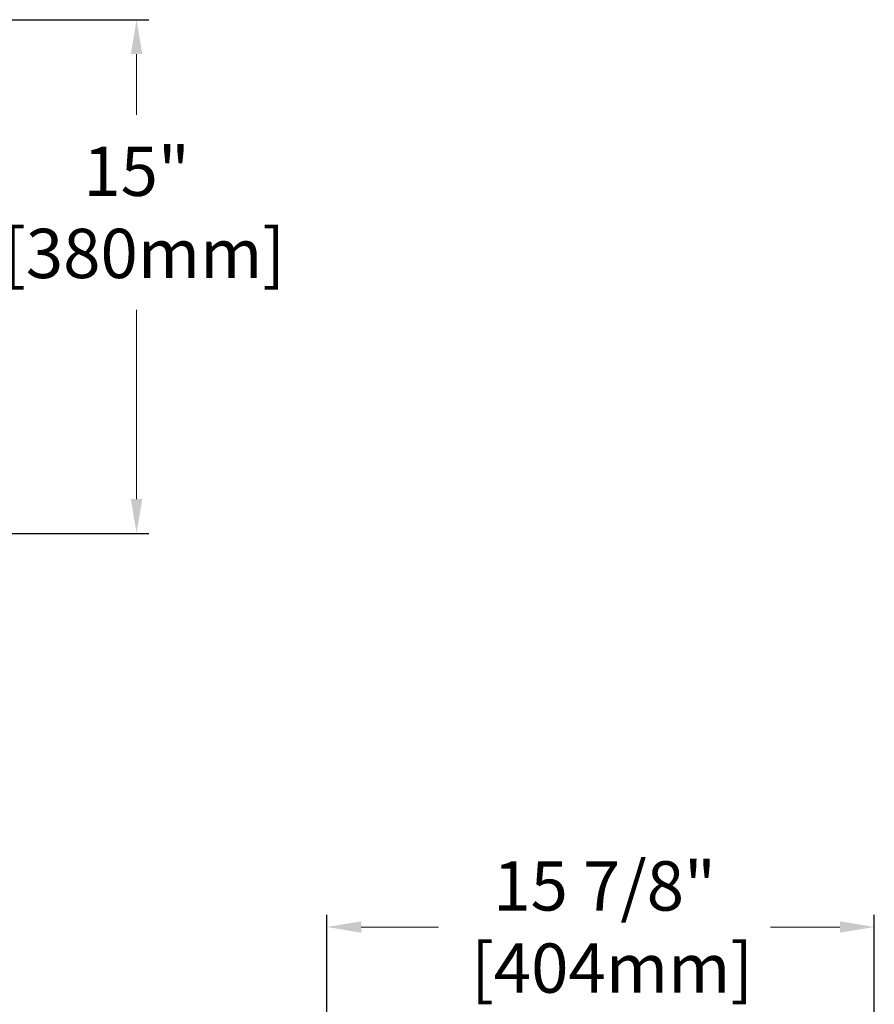
# Model space of a CAD drawing. Units: millimetres. Extents: x -1831 to 618, y 433 to 926.
# Drawn here: x 549 to 574, y 878 to 907 of the extents above; entities that cross this region are included whole.
import ezdxf

# ---------------------------------------------------------------- set-up
doc = ezdxf.new("R2010")
doc.units = ezdxf.units.MM
doc.header["$PDSIZE"] = -1
doc.layers.add('Dim', color=7, linetype='Continuous')
doc.styles.get("Standard").update_dxf_attribs({"font": 'arial.ttf'})
doc.dimstyles.new('spec dim1', dxfattribs={"dimtxt": 0.75, "dimasz": 0.875, "dimexe": 1, "dimexo": 1, "dimgap": 1, "dimtad": 0, "dimtih": 1, "dimtoh": 1, "dimdec": 3, "dimzin": 0, "dimdsep": 46, "dimlunit": 5, "dimtxsty": 'Standard', "dimcen": 1, "dimclre": 256, "dimadec": 0, "dimazin": 3, "dimtfac": 1, "dimtdec": 3, "dimtofl": 0, "dimtmove": 0, "dimatfit": 3, "dimfxl": 0.18, "dimfrac": 2, "dimtolj": 1, "dimtzin": 0, "dimlwd": -1, "dimlwe": -1, "dimarcsym": 0})

# ---------------------------------------------------------------- blocks, each defined once
blk = doc.blocks.new('*D105')
at = {"layer": 'Defpoints', "color": 0, "lineweight": 18, "ltscale": 0.11475, "transparency": 16777216}
for p in [(518.569, 906.809), (518.327, 891.866), (552.279, 891.866)]:
    blk.add_point(p, dxfattribs=at)
at = {"layer": 'Dim', "ltscale": 0.11475, "transparency": 16777216}
for p, q in [((518.928, 906.809), (552.637, 906.809)), ((518.685, 891.866), (552.637, 891.866))]:
    blk.add_line(p, q, dxfattribs=at)
at = {"layer": 'Dim', "color": 0, "lineweight": 18, "ltscale": 0.11475, "transparency": 16777216}
for p, q in [((552.279, 905.809), (552.279, 904.039)), ((552.279, 892.866), (552.279, 898.371))]:
    blk.add_line(p, q, dxfattribs=at)
for points in [[(552.112, 905.809), (552.445, 905.809), (552.279, 906.809)], [(552.112, 892.866), (552.445, 892.866), (552.279, 891.866)]]:
    blk.add_solid(points, dxfattribs=at)
at = {"layer": 'Dim', "color": 0, "ltscale": 0.11475, "transparency": 16777216, "insert": (552.279, 901.205), "char_height": 1.434, "attachment_point": 5}
blk.add_mtext('\\A1;15"\\P [380mm]', dxfattribs=at)
blk = doc.blocks.new('*D108')
at = {"layer": 'Defpoints', "color": 0, "lineweight": 18, "ltscale": 0.11475, "transparency": 16777216}
for p in [(573.734, 880.417), (557.815, 876.687), (573.734, 876.687)]:
    blk.add_point(p, dxfattribs=at)
at = {"layer": 'Dim', "ltscale": 0.11475, "transparency": 16777216}
for p, q in [((557.815, 877.045), (557.815, 880.775)), ((573.734, 877.045), (573.734, 880.775))]:
    blk.add_line(p, q, dxfattribs=at)
at = {"layer": 'Dim', "color": 0, "lineweight": 18, "ltscale": 0.11475, "transparency": 16777216}
for p, q in [((558.815, 880.417), (561.063, 880.417)), ((572.734, 880.417), (570.717, 880.417))]:
    blk.add_line(p, q, dxfattribs=at)
for points in [[(558.815, 880.584), (558.815, 880.251), (557.815, 880.417)], [(572.734, 880.584), (572.734, 880.251), (573.734, 880.417)]]:
    blk.add_solid(points, dxfattribs=at)
at = {"layer": 'Dim', "color": 0, "ltscale": 0.11475, "transparency": 16777216, "insert": (565.89, 880.417), "char_height": 1.434, "attachment_point": 5}
blk.add_mtext('\\A1;15 7/8"\\P [404mm]', dxfattribs=at)

msp = doc.modelspace()

# ---------------------------------------------------------------- dimensions: what is measured, and where the dimension line sits
at = {"layer": 'Dim', "ltscale": 0.11475}
dim = msp.add_linear_dim(base=(552.2787, 891.8655), p1=(518.5691, 906.8091), p2=(518.3268, 891.8655), angle=90, dimstyle='spec dim1', override={"dimtxt": 1.434, "dimasz": 1, "dimexe": 0.358, "dimexo": 0.3585, "dimgap": 0.717, "dimpost": '"\\X', "dimlwd": 18}, dxfattribs=at)
dim.commit()
dim.dimension.update_dxf_attribs({"geometry": '*D105', "text_midpoint": (552.2787, 901.2054), "dimtype": 160})
dim = msp.add_linear_dim(base=(573.7343, 880.4174), p1=(557.8153, 876.6868), p2=(573.7343, 876.6868), dimstyle='spec dim1', override={"dimtxt": 1.434, "dimasz": 1, "dimexe": 0.358, "dimexo": 0.3585, "dimgap": 0.717, "dimpost": '"\\X', "dimlwd": 18}, dxfattribs=at)
dim.commit()
dim.dimension.update_dxf_attribs({"geometry": '*D108', "text_midpoint": (565.8903, 880.4174), "dimtype": 160})

doc.saveas('drawing.dxf')
